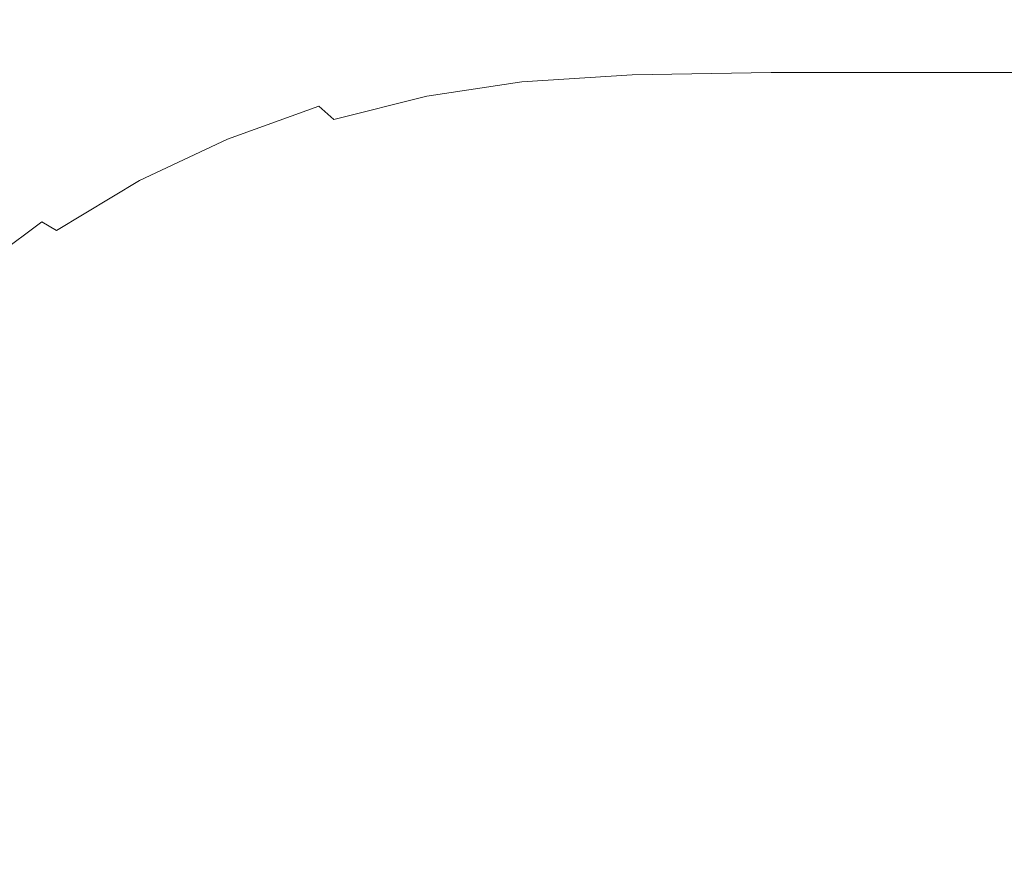
# Model space of a CAD drawing. Extents: x -10892 to -9392, y 18 to 767.
# Drawn here: x -10552 to -10331, y 452 to 641 of the extents above; entities that cross this region are included whole.
import ezdxf

# ---------------------------------------------------------------- set-up
doc = ezdxf.new("R2010")
doc.units = 0
doc.header["$LTSCALE"] = 500
doc.header["$MEASUREMENT"] = 0
doc.layers.add('BESCO_AKRYL', color=7, linetype='Continuous')
doc.layers.add('RESZTA-3D', color=7, linetype='Continuous')

# ---------------------------------------------------------------- blocks, each defined once
blk = doc.blocks.new('WAS_150_ZP_B_CZ_653_1', base_point=(-2.38, 0.08, 0.1))
at = {"layer": 'BESCO_AKRYL', "lineweight": 0}
for points, invisible_edges in [([(-706.3, -285.99, 0.1), (-1186.49, -94.01, 0.1), (-1244.4, -55.93, 0.1), (-1128.63, -94.01, 0.1)], 15), ([(-706.3, -285.99, 0.1), (-1128.63, -94.01, 0.1), (-1161.88, -55.93, 0.1), (-1054.12, -94.01, 0.1)], 15), ([(-706.3, -285.99, 0.1), (-1054.12, -94.01, 0.1), (-1081.81, -55.93, 0.1), (-994.51, -94.01, 0.1)], 15), ([(-706.3, -285.99, 0.1), (-994.51, -94.01, 0.1), (-1016.61, -55.93, 0.1), (-940.88, -94.01, 0.1)], 15), ([(-706.3, -285.99, 0.1), (-940.88, -94.01, 0.1), (-950.49, -55.93, 0.1), (-883.79, -94.01, 0.1)], 15), ([(-706.3, -285.99, 0.1), (-1204.37, -111.95, 0.1), (-1291.18, -63.9, 0.1), (-1186.49, -94.01, 0.1)], 15), ([(-706.3, -285.99, 0.1), (-1204.37, -145.01, 0.1), (-1299.13, -99.74, 0.1), (-1204.37, -111.95, 0.1)], 15), ([(-1118.8, -128.57, 238.06), (-1095.96, -122.8, 238.06), (-1114.88, -109.18, 297.1), (-1139.14, -115.35, 297.11)], 15), ([(-1118.8, -128.57, 238.06), (-1139.14, -115.35, 297.11), (-1162.69, -123.9, 297.11), (-1140.97, -136.57, 238.07)], 15), ([(-1012.09, -116.98, 238.06), (-1045.76, -117.56, 238.06), (-1034.18, -127.83, 195.59), (-1001.87, -127.28, 195.59)], 15), ([(-1012.09, -116.98, 238.06), (-1001.87, -127.28, 195.59), (-966.27, -127.28, 195.59), (-975.02, -116.98, 238.06)], 15), ([(-937.96, -116.98, 238.06), (-975.02, -116.98, 238.06), (-966.27, -127.28, 195.59), (-930.67, -127.28, 195.59)], 15), ([(-1072.67, -119.31, 238.06), (-1095.96, -122.8, 238.06), (-1082.16, -132.81, 195.6), (-1059.92, -129.5, 195.59)], 15), ([(-1072.67, -119.31, 238.06), (-1059.92, -129.5, 195.59), (-1034.18, -127.83, 195.59), (-1045.76, -117.56, 238.06)], 15), ([(-1118.8, -128.57, 238.06), (-1103.96, -138.3, 195.6), (-1082.16, -132.81, 195.6), (-1095.96, -122.8, 238.06)], 15), ([(-1162.26, -146.74, 238.07), (-1140.97, -136.57, 238.07), (-1162.69, -123.9, 297.11), (-1185.31, -134.75, 297.12)], 15), ([(-1054.31, -134.19, 178.44), (-1029.08, -132.56, 178.44), (-1034.18, -127.83, 195.59), (-1059.92, -129.5, 195.59)], 15), ([(-997.36, -132.02, 178.44), (-1001.87, -127.28, 195.59), (-1034.18, -127.83, 195.59), (-1029.08, -132.56, 178.44)], 15), ([(-997.36, -132.02, 178.44), (-962.41, -132.02, 178.44), (-966.27, -127.28, 195.59), (-1001.87, -127.28, 195.59)], 15), ([(-927.45, -132.02, 178.44), (-930.67, -127.28, 195.59), (-966.27, -127.28, 195.59), (-962.41, -132.02, 178.44)], 15), ([(-1118.8, -128.57, 238.06), (-1140.97, -136.57, 238.07), (-1125.13, -145.9, 195.6), (-1103.96, -138.3, 195.6)], 15), ([(-1054.31, -134.19, 178.44), (-1059.92, -129.5, 195.59), (-1082.16, -132.81, 195.6), (-1076.08, -137.42, 178.44)], 15), ([(-1054.31, -134.19, 178.44), (-1051.98, -136.5, 174.12), (-1026.95, -134.89, 174.12), (-1029.08, -132.56, 178.44)], 15), ([(-997.36, -132.02, 178.44), (-1029.08, -132.56, 178.44), (-1026.95, -134.89, 174.12), (-995.49, -134.35, 174.12)], 15), ([(-997.36, -132.02, 178.44), (-995.49, -134.35, 174.12), (-960.8, -134.35, 174.12), (-962.41, -132.02, 178.44)], 15), ([(-927.45, -132.02, 178.44), (-962.41, -132.02, 178.44), (-960.8, -134.35, 174.12), (-926.11, -134.35, 174.12)], 15), ([(-1097.43, -142.79, 178.45), (-1076.08, -137.42, 178.44), (-1082.16, -132.81, 195.6), (-1103.96, -138.3, 195.6)], 15), ([(-1054.31, -134.19, 178.44), (-1076.08, -137.42, 178.44), (-1073.56, -139.7, 174.12), (-1051.98, -136.5, 174.12)], 15), ([(-1049.08, -139.55, 170.13), (-1024.31, -137.95, 170.13), (-1026.95, -134.89, 174.12), (-1051.98, -136.5, 174.12)], 15), ([(-993.15, -137.42, 170.13), (-995.49, -134.35, 174.12), (-1026.95, -134.89, 174.12), (-1024.31, -137.95, 170.13)], 7), ([(-993.15, -137.42, 170.13), (-958.8, -137.42, 170.13), (-960.8, -134.35, 174.12), (-995.49, -134.35, 174.12)], 15), ([(-924.44, -137.42, 170.13), (-926.11, -134.35, 174.12), (-960.8, -134.35, 174.12), (-958.8, -137.42, 170.13)], 7), ([(-1162.26, -146.74, 238.07), (-1145.45, -155.56, 195.61), (-1125.13, -145.9, 195.6), (-1140.97, -136.57, 238.07)], 15), ([(-1049.08, -139.55, 170.13), (-1051.98, -136.5, 174.12), (-1073.56, -139.7, 174.12), (-1070.43, -142.72, 170.13)], 7), ([(-1097.43, -142.79, 178.45), (-1103.96, -138.3, 195.6), (-1125.13, -145.9, 195.6), (-1118.15, -150.22, 178.45)], 15), ([(-1097.43, -142.79, 178.45), (-1094.72, -145.02, 174.12), (-1073.56, -139.7, 174.12), (-1076.08, -137.42, 178.44)], 15), ([(-1049.08, -139.55, 170.13), (-1045.74, -143.2, 166.64), (-1021.27, -141.63, 166.64), (-1024.31, -137.95, 170.13)], 7), ([(-993.15, -137.42, 170.13), (-1024.31, -137.95, 170.13), (-1021.27, -141.63, 166.64), (-990.46, -141.1, 166.64)], 15), ([(-993.15, -137.42, 170.13), (-990.46, -141.1, 166.64), (-956.49, -141.1, 166.64), (-958.8, -137.42, 170.13)], 7), ([(-924.44, -137.42, 170.13), (-958.8, -137.42, 170.13), (-956.49, -141.1, 166.64), (-922.52, -141.1, 166.64)], 15), ([(-706.3, -285.99, 0.1), (-1204.37, -184.45, 0.1), (-1299.13, -140.91, 0.1), (-1204.37, -145.01, 0.1)], 15), ([(-1091.36, -147.97, 170.14), (-1070.43, -142.72, 170.13), (-1073.56, -139.7, 174.12), (-1094.72, -145.02, 174.12)], 7), ([(-1049.08, -139.55, 170.13), (-1070.43, -142.72, 170.13), (-1066.83, -146.33, 166.64), (-1045.74, -143.2, 166.64)], 15), ([(-987.51, -145.26, 163.77), (-990.46, -141.1, 166.64), (-1021.27, -141.63, 166.64), (-1017.93, -145.78, 163.77)], 15), ([(-987.51, -145.26, 163.77), (-953.96, -145.26, 163.77), (-956.49, -141.1, 166.64), (-990.46, -141.1, 166.64)], 15), ([(-920.41, -145.26, 163.77), (-922.52, -141.1, 166.64), (-956.49, -141.1, 166.64), (-953.96, -145.26, 163.77)], 15), ([(-1097.43, -142.79, 178.45), (-1118.15, -150.22, 178.45), (-1115.25, -152.38, 174.12), (-1094.72, -145.02, 174.12)], 15), ([(-1091.36, -147.97, 170.14), (-1087.49, -151.51, 166.64), (-1066.83, -146.33, 166.64), (-1070.43, -142.72, 170.13)], 7), ([(-1042.08, -147.34, 163.77), (-1045.74, -143.2, 166.64), (-1066.83, -146.33, 166.64), (-1062.88, -150.42, 163.78)], 15), ([(-1042.08, -147.34, 163.77), (-1017.93, -145.78, 163.77), (-1021.27, -141.63, 166.64), (-1045.74, -143.2, 166.64)], 15), ([(-1138.04, -159.65, 178.46), (-1118.15, -150.22, 178.45), (-1125.13, -145.9, 195.6), (-1145.45, -155.56, 195.61)], 15), ([(-1091.36, -147.97, 170.14), (-1094.72, -145.02, 174.12), (-1115.25, -152.38, 174.12), (-1111.66, -155.24, 170.14)], 13), ([(-1042.08, -147.34, 163.77), (-1038.24, -151.78, 161.64), (-1014.42, -150.25, 161.64), (-1017.93, -145.78, 163.77)], 15), ([(-987.51, -145.26, 163.77), (-1017.93, -145.78, 163.77), (-1014.42, -150.25, 161.64), (-984.41, -149.74, 161.64)], 15), ([(-987.51, -145.26, 163.77), (-984.41, -149.74, 161.64), (-951.3, -149.74, 161.64), (-953.96, -145.26, 163.77)], 15), ([(-920.41, -145.26, 163.77), (-953.96, -145.26, 163.77), (-951.3, -149.74, 161.64), (-918.2, -149.74, 161.64)], 15), ([(-1162.26, -146.74, 238.07), (-1182.46, -158.95, 238.08), (-1164.73, -167.16, 195.62), (-1145.45, -155.56, 195.61)], 15), ([(-1091.36, -147.97, 170.14), (-1111.66, -155.24, 170.14), (-1107.51, -158.68, 166.64), (-1087.49, -151.51, 166.64)], 15), ([(-1083.24, -155.52, 163.78), (-1062.88, -150.42, 163.78), (-1066.83, -146.33, 166.64), (-1087.49, -151.51, 166.64)], 15), ([(-1042.08, -147.34, 163.77), (-1062.88, -150.42, 163.78), (-1058.74, -154.82, 161.64), (-1038.24, -151.78, 161.64)], 15), ([(-1138.04, -159.65, 178.46), (-1134.96, -161.72, 174.13), (-1115.25, -152.38, 174.12), (-1118.15, -150.22, 178.45)], 15), ([(-1034.37, -156.37, 160.33), (-1010.89, -154.86, 160.33), (-1014.42, -150.25, 161.64), (-1038.24, -151.78, 161.64)], 15), ([(-981.28, -154.36, 160.33), (-984.41, -149.74, 161.64), (-1014.42, -150.25, 161.64), (-1010.89, -154.86, 160.33)], 15), ([(-981.28, -154.36, 160.33), (-948.62, -154.36, 160.33), (-951.3, -149.74, 161.64), (-984.41, -149.74, 161.64)], 15), ([(-915.96, -154.36, 160.33), (-918.2, -149.74, 161.64), (-951.3, -149.74, 161.64), (-948.62, -154.36, 160.33)], 15), ([(-1131.13, -164.46, 170.14), (-1111.66, -155.24, 170.14), (-1115.25, -152.38, 174.12), (-1134.96, -161.72, 174.13)], 11), ([(-1083.24, -155.52, 163.78), (-1087.49, -151.51, 166.64), (-1107.51, -158.68, 166.64), (-1102.97, -162.58, 163.78)], 15), ([(-1083.24, -155.52, 163.78), (-1078.79, -159.84, 161.64), (-1058.74, -154.82, 161.64), (-1062.88, -150.42, 163.78)], 15), ([(-1034.37, -156.37, 160.33), (-1038.24, -151.78, 161.64), (-1058.74, -154.82, 161.64), (-1054.57, -159.36, 160.33)], 15), ([(-981.28, -154.36, 160.33), (-1010.89, -154.86, 160.33), (-1007.04, -159.98, 159.66), (-977.88, -159.49, 159.66)], 15), ([(-981.28, -154.36, 160.33), (-977.88, -159.49, 159.66), (-945.7, -159.49, 159.66), (-948.62, -154.36, 160.33)], 15), ([(-915.96, -154.36, 160.33), (-948.62, -154.36, 160.33), (-945.7, -159.49, 159.66), (-913.53, -159.49, 159.66)], 15), ([(-1138.04, -159.65, 178.46), (-1145.45, -155.56, 195.61), (-1164.73, -167.16, 195.62), (-1156.91, -170.99, 178.46)], 15), ([(-1131.13, -164.46, 170.14), (-1126.71, -167.77, 166.64), (-1107.51, -158.68, 166.64), (-1111.66, -155.24, 170.14)], 15), ([(-1083.24, -155.52, 163.78), (-1102.97, -162.58, 163.78), (-1098.21, -166.79, 161.64), (-1078.79, -159.84, 161.64)], 15), ([(-1074.31, -164.3, 160.33), (-1054.57, -159.36, 160.33), (-1058.74, -154.82, 161.64), (-1078.79, -159.84, 161.64)], 15), ([(-1034.37, -156.37, 160.33), (-1054.57, -159.36, 160.33), (-1050.06, -164.37, 159.66), (-1030.17, -161.45, 159.66)], 15), ([(-1034.37, -156.37, 160.33), (-1030.17, -161.45, 159.66), (-1007.04, -159.98, 159.66), (-1010.89, -154.86, 160.33)], 15), ([(-1121.87, -171.53, 163.78), (-1102.97, -162.58, 163.78), (-1107.51, -158.68, 166.64), (-1126.71, -167.77, 166.64)], 15), ([(-1138.04, -159.65, 178.46), (-1156.91, -170.99, 178.46), (-1153.65, -172.94, 174.13), (-1134.96, -161.72, 174.13)], 13), ([(-1074.31, -164.3, 160.33), (-1078.79, -159.84, 161.64), (-1098.21, -166.79, 161.64), (-1093.41, -171.13, 160.33)], 15), ([(-1074.31, -164.3, 160.33), (-1069.5, -169.2, 159.66), (-1050.06, -164.37, 159.66), (-1054.57, -159.36, 160.33)], 15), ([(-1025.33, -167.38, 159.44), (-1002.59, -165.97, 159.44), (-1007.04, -159.98, 159.66), (-1030.17, -161.45, 159.66)], 15), ([(-973.93, -165.5, 159.44), (-977.88, -159.49, 159.66), (-1007.04, -159.98, 159.66), (-1002.59, -165.97, 159.44)], 15), ([(-973.93, -165.5, 159.44), (-942.32, -165.5, 159.44), (-945.7, -159.49, 159.66), (-977.88, -159.49, 159.66)], 15), ([(-910.71, -165.5, 159.44), (-913.53, -159.49, 159.66), (-945.7, -159.49, 159.66), (-942.32, -165.5, 159.44)], 15), ([(-1131.13, -164.46, 170.14), (-1134.96, -161.72, 174.13), (-1153.65, -172.94, 174.13), (-1149.59, -175.54, 170.15)], 13), ([(-1121.87, -171.53, 163.78), (-1116.79, -175.58, 161.64), (-1098.21, -166.79, 161.64), (-1102.97, -162.58, 163.78)], 15), ([(-1025.33, -167.38, 159.44), (-1030.17, -161.45, 159.66), (-1050.06, -164.37, 159.66), (-1044.9, -170.17, 159.44)], 15), ([(-1131.13, -164.46, 170.14), (-1149.59, -175.54, 170.15), (-1144.91, -178.69, 166.65), (-1126.71, -167.77, 166.64)], 15), ([(-1074.31, -164.3, 160.33), (-1093.41, -171.13, 160.33), (-1088.3, -175.86, 159.66), (-1069.5, -169.2, 159.66)], 15), ([(-1064.06, -174.8, 159.44), (-1044.9, -170.17, 159.44), (-1050.06, -164.37, 159.66), (-1069.5, -169.2, 159.66)], 15), ([(-973.93, -165.5, 159.44), (-1002.59, -165.97, 159.44), (-991.86, -175.84, 159.44), (-964.51, -175.29, 159.44)], 15), ([(-973.93, -165.5, 159.44), (-964.51, -175.29, 159.44), (-934.41, -175.2, 159.44), (-942.32, -165.5, 159.44)], 15), ([(-910.71, -165.5, 159.44), (-942.32, -165.5, 159.44), (-934.41, -175.2, 159.44), (-904.2, -175.15, 159.44)], 15), ([(-1174.58, -184.12, 178.47), (-1156.91, -170.99, 178.46), (-1164.73, -167.16, 195.62), (-1182.79, -180.61, 195.63)], 15), ([(-1121.87, -171.53, 163.78), (-1126.71, -167.77, 166.64), (-1144.91, -178.69, 166.65), (-1139.77, -182.26, 163.78)], 15), ([(-1111.67, -179.77, 160.33), (-1093.41, -171.13, 160.33), (-1098.21, -166.79, 161.64), (-1116.79, -175.58, 161.64)], 15), ([(-1025.33, -167.38, 159.44), (-1044.9, -170.17, 159.44), (-1032.84, -179.97, 159.44), (-1013.82, -177.26, 159.44)], 15), ([(-1025.33, -167.38, 159.44), (-1013.82, -177.26, 159.44), (-991.86, -175.84, 159.44), (-1002.59, -165.97, 159.44)], 15), ([(-1064.06, -174.8, 159.44), (-1069.5, -169.2, 159.66), (-1088.3, -175.86, 159.66), (-1082.62, -181.2, 159.44)], 15), ([(-1064.06, -174.8, 159.44), (-1051.39, -184.36, 159.44), (-1032.84, -179.97, 159.44), (-1044.9, -170.17, 159.44)], 15), ([(-1174.58, -184.12, 178.47), (-1171.14, -185.94, 174.14), (-1153.65, -172.94, 174.13), (-1156.91, -170.99, 178.46)], 7), ([(-1121.87, -171.53, 163.78), (-1139.77, -182.26, 163.78), (-1134.38, -186.12, 161.64), (-1116.79, -175.58, 161.64)], 15), ([(-1111.67, -179.77, 160.33), (-1106.28, -184.29, 159.66), (-1088.3, -175.86, 159.66), (-1093.41, -171.13, 160.33)], 15), ([(-1166.86, -188.37, 170.15), (-1149.59, -175.54, 170.15), (-1153.65, -172.94, 174.13), (-1171.14, -185.94, 174.14)], 15), ([(-1166.86, -188.37, 170.15), (-1161.92, -191.32, 166.65), (-1144.91, -178.69, 166.65), (-1149.59, -175.54, 170.15)], 15), ([(-1111.67, -179.77, 160.33), (-1116.79, -175.58, 161.64), (-1134.38, -186.12, 161.64), (-1128.94, -190.12, 160.33)], 15), ([(-1100.39, -189.3, 159.44), (-1082.62, -181.2, 159.44), (-1088.3, -175.86, 159.66), (-1106.28, -184.29, 159.66)], 15), ([(-1064.06, -174.8, 159.44), (-1082.62, -181.2, 159.44), (-1069.31, -190.41, 159.44), (-1051.39, -184.36, 159.44)], 15), ([(-989.61, -194.22, 159.44), (-969.18, -192.61, 159.44), (-991.86, -175.84, 159.44), (-1013.82, -177.26, 159.44)], 15), ([(-944.67, -191.79, 159.44), (-964.51, -175.29, 159.44), (-991.86, -175.84, 159.44), (-969.18, -192.61, 159.44)], 15), ([(-944.67, -191.79, 159.44), (-917.9, -191.43, 159.44), (-934.41, -175.2, 159.44), (-964.51, -175.29, 159.44)], 15), ([(-1156.49, -194.67, 163.78), (-1139.77, -182.26, 163.78), (-1144.91, -178.69, 166.65), (-1161.92, -191.32, 166.65)], 15), ([(-989.61, -194.22, 159.44), (-1013.82, -177.26, 159.44), (-1032.84, -179.97, 159.44), (-1007.62, -196.96, 159.44)], 15), ([(-1111.67, -179.77, 160.33), (-1128.94, -190.12, 160.33), (-1123.28, -194.38, 159.66), (-1106.28, -184.29, 159.66)], 15), ([(-1100.39, -189.3, 159.44), (-1086.48, -198.06, 159.44), (-1069.31, -190.41, 159.44), (-1082.62, -181.2, 159.44)], 15), ([(-1024.87, -201.14, 159.44), (-1007.62, -196.96, 159.44), (-1032.84, -179.97, 159.44), (-1051.39, -184.36, 159.44)], 15), ([(-1156.49, -194.67, 163.78), (-1150.79, -198.3, 161.64), (-1134.38, -186.12, 161.64), (-1139.77, -182.26, 163.78)], 15), ([(-706.3, -285.99, 0.1), (-1204.4, -235.68, 0.1), (-1299.14, -195.62, 0.1), (-1204.37, -184.45, 0.1)], 15), ([(-1100.39, -189.3, 159.44), (-1106.28, -184.29, 159.66), (-1123.28, -194.38, 159.66), (-1117.21, -199.02, 159.44)], 15), ([(-1024.87, -201.14, 159.44), (-1051.39, -184.36, 159.44), (-1069.31, -190.41, 159.44), (-1041.35, -206.75, 159.44)], 15), ([(-1145.04, -202.06, 160.33), (-1128.94, -190.12, 160.33), (-1134.38, -186.12, 161.64), (-1150.79, -198.3, 161.64)], 15), ([(-1145.04, -202.06, 160.33), (-1139.12, -206.03, 159.66), (-1123.28, -194.38, 159.66), (-1128.94, -190.12, 160.33)], 15), ([(-1100.39, -189.3, 159.44), (-1117.21, -199.02, 159.44), (-1102.75, -207.23, 159.44), (-1086.48, -198.06, 159.44)], 15), ([(-1156.49, -194.67, 163.78), (-1161.92, -191.32, 166.65), (-1177.59, -205.53, 166.65), (-1171.89, -208.63, 163.78)], 15), ([(-1057.07, -213.79, 159.44), (-1041.35, -206.75, 159.44), (-1069.31, -190.41, 159.44), (-1086.48, -198.06, 159.44)], 15), ([(-944.67, -191.79, 159.44), (-969.18, -192.61, 159.44), (-940.89, -212.86, 159.44), (-919.84, -211.74, 159.44)], 15), ([(-944.67, -191.79, 159.44), (-919.84, -211.74, 159.44), (-897.09, -211.08, 159.44), (-917.9, -191.43, 159.44)], 15), ([(-1132.92, -210.25, 159.44), (-1117.21, -199.02, 159.44), (-1123.28, -194.38, 159.66), (-1139.12, -206.03, 159.66)], 15), ([(-989.61, -194.22, 159.44), (-1007.62, -196.96, 159.44), (-975.76, -217.46, 159.44), (-959.25, -214.69, 159.44)], 15), ([(-989.61, -194.22, 159.44), (-959.25, -214.69, 159.44), (-940.89, -212.86, 159.44), (-969.18, -192.61, 159.44)], 15), ([(-1156.49, -194.67, 163.78), (-1171.89, -208.63, 163.78), (-1165.89, -211.98, 161.65), (-1150.79, -198.3, 161.64)], 15), ([(-1145.04, -202.06, 160.33), (-1150.79, -198.3, 161.64), (-1165.89, -211.98, 161.65), (-1159.84, -215.47, 160.34)], 15), ([(-1132.92, -210.25, 159.44), (-1117.97, -217.84, 159.44), (-1102.75, -207.23, 159.44), (-1117.21, -199.02, 159.44)], 15), ([(-1057.07, -213.79, 159.44), (-1086.48, -198.06, 159.44), (-1102.75, -207.23, 159.44), (-1071.92, -222.2, 159.44)], 15), ([(-1024.87, -201.14, 159.44), (-991.26, -221.41, 159.44), (-975.76, -217.46, 159.44), (-1007.62, -196.96, 159.44)], 15), ([(-1024.87, -201.14, 159.44), (-1041.35, -206.75, 159.44), (-1005.86, -226.55, 159.44), (-991.26, -221.41, 159.44)], 15), ([(-1145.04, -202.06, 160.33), (-1159.84, -215.47, 160.34), (-1153.68, -219.09, 159.66), (-1139.12, -206.03, 159.66)], 15), ([(-1132.92, -210.25, 159.44), (-1139.12, -206.03, 159.66), (-1153.68, -219.09, 159.66), (-1147.38, -222.87, 159.44)], 15), ([(-1085.8, -231.92, 159.44), (-1071.92, -222.2, 159.44), (-1102.75, -207.23, 159.44), (-1117.97, -217.84, 159.44)], 15), ([(-1057.07, -213.79, 159.44), (-1019.69, -232.92, 159.44), (-1005.86, -226.55, 159.44), (-1041.35, -206.75, 159.44)], 15), ([(-1173.19, -230.2, 160.34), (-1159.84, -215.47, 160.34), (-1165.89, -211.98, 161.65), (-1179.53, -227.03, 161.65)], 15), ([(-1132.92, -210.25, 159.44), (-1147.38, -222.87, 159.44), (-1131.99, -229.79, 159.44), (-1117.97, -217.84, 159.44)], 15), ([(-895.46, -231.92, 159.44), (-919.84, -211.74, 159.44), (-940.89, -212.86, 159.44), (-913.31, -233.2, 159.44)], 15), ([(-1057.07, -213.79, 159.44), (-1071.92, -222.2, 159.44), (-1032.7, -240.46, 159.44), (-1019.69, -232.92, 159.44)], 15), ([(-929.29, -235.11, 159.44), (-913.31, -233.2, 159.44), (-940.89, -212.86, 159.44), (-959.25, -214.69, 159.44)], 15), ([(-1173.19, -230.2, 160.34), (-1166.81, -233.45, 159.66), (-1153.68, -219.09, 159.66), (-1159.84, -215.47, 160.34)], 15), ([(-929.29, -235.11, 159.44), (-959.25, -214.69, 159.44), (-975.76, -217.46, 159.44), (-943.83, -237.81, 159.44)], 15), ([(-1085.8, -231.92, 159.44), (-1117.97, -217.84, 159.44), (-1131.99, -229.79, 159.44), (-1098.6, -242.84, 159.44)], 15), ([(-957.34, -241.47, 159.44), (-943.83, -237.81, 159.44), (-975.76, -217.46, 159.44), (-991.26, -221.41, 159.44)], 15), ([(-1160.44, -236.77, 159.44), (-1147.38, -222.87, 159.44), (-1153.68, -219.09, 159.66), (-1166.81, -233.45, 159.66)], 15), ([(-1160.44, -236.77, 159.44), (-1144.69, -242.96, 159.44), (-1131.99, -229.79, 159.44), (-1147.38, -222.87, 159.44)], 15), ([(-1085.8, -231.92, 159.44), (-1044.83, -249.14, 159.44), (-1032.7, -240.46, 159.44), (-1071.92, -222.2, 159.44)], 15), ([(-957.34, -241.47, 159.44), (-991.26, -221.41, 159.44), (-1005.86, -226.55, 159.44), (-969.97, -246.13, 159.44)], 15), ([(-981.89, -251.82, 159.44), (-969.97, -246.13, 159.44), (-1005.86, -226.55, 159.44), (-1019.69, -232.92, 159.44)], 15), ([(-1110.18, -254.86, 159.44), (-1098.6, -242.84, 159.44), (-1131.99, -229.79, 159.44), (-1144.69, -242.96, 159.44)], 15), ([(-1085.8, -231.92, 159.44), (-1098.6, -242.84, 159.44), (-1056.01, -258.86, 159.44), (-1044.83, -249.14, 159.44)], 15), ([(-1160.44, -236.77, 159.44), (-1166.81, -233.45, 159.66), (-1178.41, -248.94, 159.66), (-1172, -251.78, 159.44)], 15), ([(-981.89, -251.82, 159.44), (-1019.69, -232.92, 159.44), (-1032.7, -240.46, 159.44), (-993.06, -258.52, 159.44)], 15), ([(-706.3, -285.99, 0.1), (-1203.87, -289.55, 0.1), (-1298.94, -258.3, 0.1), (-1204.4, -235.68, 0.1)], 15), ([(-929.29, -235.11, 159.44), (-943.83, -237.81, 159.44), (-911.7, -258.14, 159.44), (-899.43, -255.59, 159.44)], 15), ([(-1160.44, -236.77, 159.44), (-1172, -251.78, 159.44), (-1155.95, -257.22, 159.44), (-1144.69, -242.96, 159.44)], 15), ([(-957.34, -241.47, 159.44), (-923.07, -261.49, 159.44), (-911.7, -258.14, 159.44), (-943.83, -237.81, 159.44)], 15), ([(-1003.46, -266.18, 159.44), (-993.06, -258.52, 159.44), (-1032.7, -240.46, 159.44), (-1044.83, -249.14, 159.44)], 15), ([(-1110.18, -254.86, 159.44), (-1144.69, -242.96, 159.44), (-1155.95, -257.22, 159.44), (-1120.46, -267.88, 159.44)], 15), ([(-1110.18, -254.86, 159.44), (-1066.11, -269.54, 159.44), (-1056.01, -258.86, 159.44), (-1098.6, -242.84, 159.44)], 15), ([(-957.34, -241.47, 159.44), (-969.97, -246.13, 159.44), (-933.67, -265.66, 159.44), (-923.07, -261.49, 159.44)], 15), ([(-981.89, -251.82, 159.44), (-943.63, -270.69, 159.44), (-933.67, -265.66, 159.44), (-969.97, -246.13, 159.44)], 15), ([(-1003.46, -266.18, 159.44), (-1044.83, -249.14, 159.44), (-1056.01, -258.86, 159.44), (-1013.03, -274.72, 159.44)], 15), ([(-1181.95, -267.78, 159.44), (-1165.66, -272.44, 159.44), (-1155.95, -257.22, 159.44), (-1172, -251.78, 159.44)], 15), ([(-981.89, -251.82, 159.44), (-993.06, -258.52, 159.44), (-952.96, -276.54, 159.44), (-943.63, -270.69, 159.44)], 15), ([(-1110.18, -254.86, 159.44), (-1120.46, -267.88, 159.44), (-1075.07, -281.09, 159.44), (-1066.11, -269.54, 159.44)], 15), ([(-1129.32, -281.77, 159.44), (-1120.46, -267.88, 159.44), (-1155.95, -257.22, 159.44), (-1165.66, -272.44, 159.44)], 15), ([(-1003.46, -266.18, 159.44), (-961.64, -283.18, 159.44), (-952.96, -276.54, 159.44), (-993.06, -258.52, 159.44)], 15), ([(-1021.68, -284.09, 159.44), (-1013.03, -274.72, 159.44), (-1056.01, -258.86, 159.44), (-1066.11, -269.54, 159.44)], 15), ([(-1003.46, -266.18, 159.44), (-1013.03, -274.72, 159.44), (-969.61, -290.56, 159.44), (-961.64, -283.18, 159.44)], 15), ([(-904.91, -289.68, 159.44), (-896.91, -285.33, 159.44), (-933.67, -265.66, 159.44), (-943.63, -270.69, 159.44)], 15), ([(-1129.32, -281.77, 159.44), (-1082.79, -293.39, 159.44), (-1075.07, -281.09, 159.44), (-1120.46, -267.88, 159.44)], 15), ([(-1021.68, -284.09, 159.44), (-1066.11, -269.54, 159.44), (-1075.07, -281.09, 159.44), (-1029.34, -294.19, 159.44)], 15), ([(-904.91, -289.68, 159.44), (-943.63, -270.69, 159.44), (-952.96, -276.54, 159.44), (-912.38, -294.68, 159.44)], 15), ([(-1129.32, -281.77, 159.44), (-1165.66, -272.44, 159.44), (-1173.73, -288.46, 159.44), (-1136.68, -296.4, 159.44)], 15), ([(-1021.68, -284.09, 159.44), (-976.81, -298.61, 159.44), (-969.61, -290.56, 159.44), (-1013.03, -274.72, 159.44)], 15), ([(-919.32, -300.3, 159.44), (-912.38, -294.68, 159.44), (-952.96, -276.54, 159.44), (-961.64, -283.18, 159.44)], 15), ([(-1129.32, -281.77, 159.44), (-1136.68, -296.4, 159.44), (-1089.2, -306.33, 159.44), (-1082.79, -293.39, 159.44)], 15), ([(-1035.94, -304.93, 159.44), (-1029.34, -294.19, 159.44), (-1075.07, -281.09, 159.44), (-1082.79, -293.39, 159.44)], 15), ([(-1021.68, -284.09, 159.44), (-1029.34, -294.19, 159.44), (-983.18, -307.27, 159.44), (-976.81, -298.61, 159.44)], 15), ([(-919.32, -300.3, 159.44), (-961.64, -283.18, 159.44), (-969.61, -290.56, 159.44), (-925.68, -306.51, 159.44)], 15), ([(-706.3, -285.99, 0.1), (-1202.94, -345.02, 0.1), (-1297.96, -322.89, 0.1), (-1203.87, -289.55, 0.1)], 15), ([(-706.3, -285.99, 0.1), (-1194.42, -402.07, 0.1), (-1293.54, -390.13, 0.1), (-1202.94, -345.02, 0.1)], 15), ([(-706.3, -285.99, 0.1), (-1169.64, -453.67, 0.1), (-1273.69, -456.06, 0.1), (-1194.42, -402.07, 0.1)], 15), ([(-706.3, -285.99, 0.1), (-1135.89, -489.55, 0.1), (-1237.34, -509.29, 0.1), (-1169.64, -453.67, 0.1)], 15), ([(-706.3, -285.99, 0.1), (-1096.92, -510.19, 0.1), (-1194.26, -542.47, 0.1), (-1135.89, -489.55, 0.1)], 15), ([(-706.3, -285.99, 0.1), (-1049.81, -519.72, 0.1), (-1142.37, -560.77, 0.1), (-1096.92, -510.19, 0.1)], 15), ([(-706.3, -285.99, 0.1), (-997.04, -521.12, 0.1), (-1082.56, -566.65, 0.1), (-1049.81, -519.72, 0.1)], 15), ([(-706.3, -285.99, 0.1), (-931.46, -520.85, 0.1), (-1013.57, -566.99, 0.1), (-997.04, -521.12, 0.1)], 15), ([(-1142.48, -311.62, 159.44), (-1136.68, -296.4, 159.44), (-1173.73, -288.46, 159.44), (-1180.07, -305.14, 159.44)], 15), ([(-931.42, -313.25, 159.44), (-925.68, -306.51, 159.44), (-969.61, -290.56, 159.44), (-976.81, -298.61, 159.44)], 15), ([(-1035.94, -304.93, 159.44), (-1082.79, -293.39, 159.44), (-1089.2, -306.33, 159.44), (-1041.41, -316.21, 159.44)], 15), ([(-1035.94, -304.93, 159.44), (-988.65, -316.46, 159.44), (-983.18, -307.27, 159.44), (-1029.34, -294.19, 159.44)], 15), ([(-1142.48, -311.62, 159.44), (-1094.24, -319.79, 159.44), (-1089.2, -306.33, 159.44), (-1136.68, -296.4, 159.44)], 15), ([(-931.42, -313.25, 159.44), (-976.81, -298.61, 159.44), (-983.18, -307.27, 159.44), (-936.48, -320.46, 159.44)], 15), ([(-1142.48, -311.62, 159.44), (-1180.07, -305.14, 159.44), (-1184.65, -322.31, 159.44), (-1146.65, -327.3, 159.44)], 15), ([(-1035.94, -304.93, 159.44), (-1041.41, -316.21, 159.44), (-993.18, -326.09, 159.44), (-988.65, -316.46, 159.44)], 15), ([(-1045.69, -327.93, 159.44), (-1041.41, -316.21, 159.44), (-1089.2, -306.33, 159.44), (-1094.24, -319.79, 159.44)], 15), ([(-940.82, -328.09, 159.44), (-936.48, -320.46, 159.44), (-983.18, -307.27, 159.44), (-988.65, -316.46, 159.44)], 15), ([(-1142.48, -311.62, 159.44), (-1146.65, -327.3, 159.44), (-1097.86, -333.64, 159.44), (-1094.24, -319.79, 159.44)], 15)]:
    blk.add_3dface(points, dxfattribs=dict(at, invisible_edges=invisible_edges))

msp = doc.modelspace()

# ---------------------------------------------------------------- block references
at = {"layer": 'RESZTA-3D', "color": 7, "lineweight": 0}
msp.add_blockref('WAS_150_ZP_B_CZ_653_1', (-9392.18, 767.01), dxfattribs=at)

doc.saveas('drawing.dxf')
